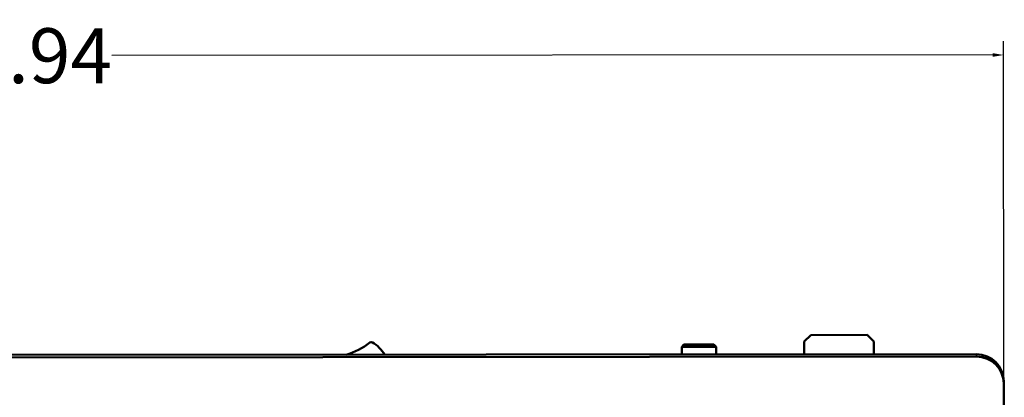
# Model space of a CAD drawing. Units: inches. Extents: x 12.4 to 86.6, y 7.4 to 40.6.
# Drawn here: x 47.5 to 56.5, y 22.4 to 25.9 of the extents above; entities that cross this region are included whole.
import ezdxf

# ---------------------------------------------------------------- set-up
doc = ezdxf.new("R2010")
doc.units = ezdxf.units.IN
doc.header["$MEASUREMENT"] = 0
for name, color, linetype, lineweight in [('Dimension (ANSI)', 7, 'Continuous', 25), ('Visible (ANSI)', 7, 'Continuous', 50), ('Visible Narrow (ANSI)', 7, 'Continuous', 35)]:
    doc.layers.add(name, color=color, linetype=linetype, lineweight=lineweight)
doc.styles.add('Ross DEFAULT-ANSI', font='arial.ttf')
doc.dimstyles.new('Ross Fabrication Imperial-ANSI', dxfattribs={"dimtxt": 0.5, "dimasz": 0.098425, "dimexe": 0.125, "dimexo": 0.0625, "dimgap": 0.031496, "dimtad": 0, "dimtih": 1, "dimtoh": 1, "dimrnd": 1e-08, "dimzin": 0, "dimdsep": 46, "dimtxsty": 'Ross DEFAULT-ANSI', "dimcen": 0.09, "dimdle": 0.393701, "dimclrd": 179, "dimclre": 179, "dimclrt": 179, "dimadec": 0, "dimazin": 0, "dimtfac": 0.24, "dimtofl": 0, "dimtmove": 0, "dimatfit": 3, "dimfxl": 1, "dimtolj": 1, "dimtzin": 4, "dimlwd": 25, "dimlwe": 25, "dimarcsym": 0})

# ---------------------------------------------------------------- blocks, each defined once
blk = doc.blocks.new('*D12')
at = {"layer": 'Defpoints', "color": 0, "linetype": 'Continuous', "transparency": 16777216}
for p in [(56.5088, 25.5433), (38.571, 22.5376), (56.511, 22.5512)]:
    blk.add_point(p, dxfattribs=at)
at = {"layer": 'Dimension (ANSI)', "color": 179, "linetype": 'Continuous', "lineweight": 25, "true_color": 0x262658, "transparency": 16777216}
for p, q in [((38.571, 22.6001), (38.5687, 25.6547)), ((56.511, 22.6137), (56.5087, 25.6683)), ((38.6672, 25.5298), (46.6882, 25.5359)), ((56.4103, 25.5433), (48.3893, 25.5372))]:
    blk.add_line(p, q, dxfattribs=at)
at = {"layer": 'Dimension (ANSI)', "color": 179, "linetype": 'Continuous', "true_color": 0x262658, "transparency": 16777216}
for points in [[(56.4103, 25.5597), (56.4103, 25.5268), (56.5088, 25.5433)], [(38.6672, 25.5462), (38.6672, 25.5134), (38.5688, 25.5297)]]:
    blk.add_solid(points, dxfattribs=at)
at = {"layer": 'Dimension (ANSI)', "color": 179, "linetype": 'Continuous', "lineweight": 25, "true_color": 0x262658, "transparency": 16777216, "insert": (47.5388, 25.5365), "char_height": 0.5, "attachment_point": 5, "style": 'Ross DEFAULT-ANSI'}
blk.add_mtext('\\A1;17.94', dxfattribs=at)

msp = doc.modelspace()

# ---------------------------------------------------------------- linework, layer by layer
at = {"layer": 'Visible (ANSI)'}
for p, q in [((54.6937, 22.9334), (54.7537, 22.9935)), ((55.2677, 22.9939), (54.7537, 22.9935)), ((55.2677, 22.9939), (55.3277, 22.9339)), ((53.5979, 22.9061), (53.5779, 22.8861)), ((53.8904, 22.8863), (53.5779, 22.8861)), ((53.578, 22.8169), (53.5779, 22.8861)), ((53.5979, 22.9061), (53.8704, 22.9063)), ((53.8704, 22.9063), (53.8904, 22.8863)), ((53.8905, 22.8171), (53.8904, 22.8863)), ((54.6937, 22.9334), (54.6938, 22.8177)), ((55.3277, 22.9339), (55.3278, 22.8182)), ((56.2608, 22.8189), (38.8208, 22.8057)), ((56.2608, 22.7972), (38.8208, 22.784)), ((56.511, 22.5512), (56.511, 22.5729)), ((56.511, 22.5512), (56.5155, 16.6531))]:
    msp.add_line(p, q, dxfattribs=at)
for centre, radius, start, end in [((50.3353, 23.448), 0.6604, 286.42913, 307.65194), ((50.7509, 22.9093), 0.02, 58.58153, 127.65194), ((50.5802, 22.6298), 0.3476, 32.17236, 58.58153)]:
    msp.add_arc(centre, radius, start, end, dxfattribs=at)
for centre in [(56.261, 22.5727), (56.261, 22.551)]:
    msp.add_ellipse(centre, major_axis=(0.25, 0.0002), ratio=0.984808, start_param=0, end_param=1.570796, dxfattribs=at)
at = {"layer": 'Visible Narrow (ANSI)'}
msp.add_line((56.2608, 22.8189), (56.2608, 22.7972), dxfattribs=at)

# ---------------------------------------------------------------- dimensions: what is measured, and where the dimension line sits
at = {"layer": 'Dimension (ANSI)', "color": 179, "linetype": 'Continuous', "lineweight": 25, "true_color": 0x262658}
dim = msp.add_linear_dim(base=(56.5088, 25.5433), p1=(38.571, 22.5376), p2=(56.511, 22.5512), angle=180.04353, dimstyle='Ross Fabrication Imperial-ANSI', override={"dimgap": 0.031496, "dimdec": 2, "dimtol": 0, "dimlim": 0, "dimtp": 0, "dimtm": 0, "dimtdec": 2, "dimatfit": 1}, dxfattribs=at)
dim.commit()
dim.dimension.update_dxf_attribs({"geometry": '*D12', "text_midpoint": (47.5388, 25.5365), "dimtype": 160})

doc.saveas('drawing.dxf')
